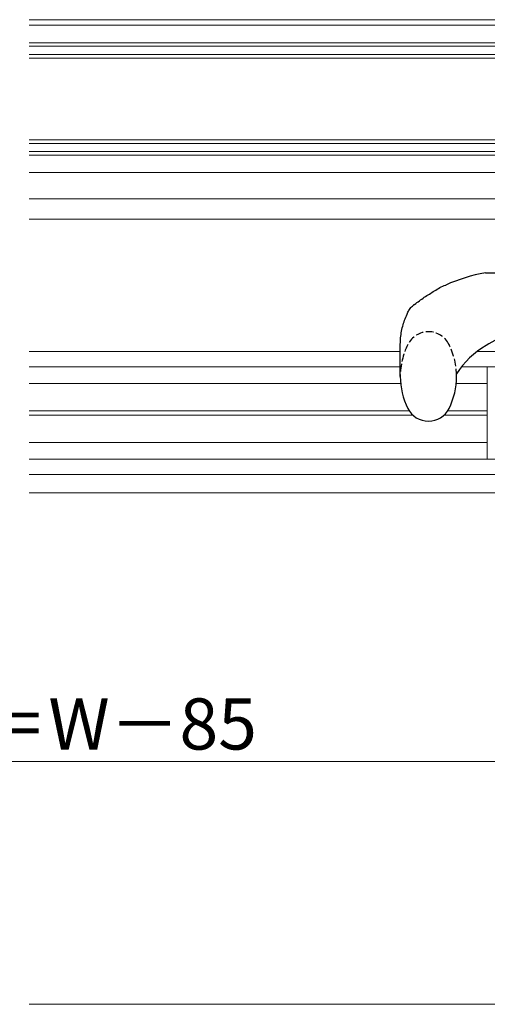
# Model space of a CAD drawing. Extents: x 0 to 1055, y 0 to 1583.
# Drawn here: x 712 to 803, y 123 to 316 of the extents above; entities that cross this region are included whole.
import ezdxf

# ---------------------------------------------------------------- set-up
doc = ezdxf.new("R2010")
doc.units = 0
doc.linetypes.add('YDIVIDE_1', pattern=[15, 10, -1, 1, -1, 1, -1])
doc.linetypes.add('YHIDDEN_1', pattern=[4, 3, -1])
for name, color, linetype, lineweight in [('YKK_12', 2, 'CONTINUOUS', 13), ('YKK_13', 4, 'CONTINUOUS', 30), ('YKK_D', 6, 'CONTINUOUS', 13), ('YSS_K', 3, 'CONTINUOUS', 13)]:
    doc.layers.add(name, color=color, linetype=linetype, lineweight=lineweight)
doc.styles.add('text-b', font='txt', dxfattribs={"bigfont": 'extfont2.shx'})

msp = doc.modelspace()

# ---------------------------------------------------------------- linework, layer by layer
at = {"layer": 'YKK_12'}
for p, q in [((810, 315.5), (713.5, 315.5)), ((713.5, 314.4), (809.13, 314.4)), ((822, 311), (713.5, 311)), ((713.5, 310.3), (822, 310.3)), ((822, 308.7), (713.5, 308.7)), ((713.5, 308), (822, 308)), ((822, 292), (713.5, 292)), ((713.5, 291.3), (822, 291.3)), ((822, 289.7), (713.5, 289.7)), ((713.5, 289), (822, 289)), ((809.13, 285.6), (713.5, 285.6)), ((845.66, 280.5), (713.5, 280.5)), ((713.5, 276.5), (807.05, 276.5)), ((713.5, 250.6), (786, 250.6)), ((800.96, 250.6), (826.8, 250.6)), ((786, 247.6), (713.5, 247.6)), ((835.42, 247.6), (797.95, 247.6)), ((803, 247.63), (803, 229.63)), ((786.07, 244.35), (713.5, 244.35)), ((803, 244.35), (796.93, 244.35)), ((787.72, 239.05), (713.5, 239.05)), ((803, 239.05), (795.27, 239.05)), ((788.49, 238.15), (713.5, 238.15)), ((803, 238.15), (794.5, 238.15)), ((803, 232.85), (713.5, 232.85)), ((824.8, 229.6), (713.5, 229.6)), ((837, 226.6), (713.5, 226.6)), ((854.5, 223), (713.5, 223))]:
    msp.add_line(p, q, dxfattribs=at)
at = {"layer": 'YKK_12', "linetype": 'YDIVIDE_1'}
msp.add_line((713.5, 223), (852.6, 223), dxfattribs=at)
at = {"layer": 'YKK_13', "ltscale": 0.5}
for p, q in [((802.64, 266), (830.5, 266)), ((786, 245.75), (786, 251.82)), ((797, 245.75), (797, 246.26))]:
    msp.add_line(p, q, dxfattribs=at)
for centre, radius, start, end in [((808.36, 233.5), 33, 99.9866, 114.1038), ((817.29, 227.88), 28, 100.0611, 121.25), ((811.42, 237.07), 17.1, 120.4097, 147.4876), ((800.03, 245.75), 14.03, 180, 206.481), ((782.97, 245.75), 14.03, 333.519, 0), ((791.5, 241.5), 4.5, 206.481, 333.519)]:
    msp.add_arc(centre, radius, start, end, dxfattribs=at)
at = {"layer": 'YKK_13', "linetype": 'YHIDDEN_1', "ltscale": 0.5}
for centre, radius, start, end in [((791.5, 249.99), 4.5, 26.481, 153.519), ((800.03, 245.74), 14.03, 153.519, 180), ((782.97, 245.74), 14.03, 0, 26.481)]:
    msp.add_arc(centre, radius, start, end, dxfattribs=at)
at = {"layer": 'YKK_13', "ltscale": 0.5}
for points in [[(788.79, 259.82), (790.69, 261.23), (792.7, 262.49), (794.85, 263.61), (794.88, 263.62)], [(786, 251.78), (786.04, 252.98), (786.47, 255.56), (787.31, 257.91), (787.69, 258.67), (788.22, 259.37), (788.49, 259.64)], [(788.79, 259.82), (788.75, 259.8), (788.7, 259.77), (788.65, 259.74), (788.59, 259.7), (788.54, 259.67), (788.49, 259.64)]]:
    msp.add_spline(points, degree=3, dxfattribs=at)
at = {"layer": 'YKK_D'}
msp.add_line((594.5, 170.5), (829.5, 170.5), dxfattribs=at)
at = {"layer": 'YSS_K', "ltscale": 1.5}
msp.add_line((713.5, 123), (851.99, 123), dxfattribs=at)

# ---------------------------------------------------------------- texts
at = {"layer": 'YKK_D', "style": 'text-b'}
msp.add_text('開口幅＝W－85', height=10, dxfattribs=at).set_placement((662.65, 172.81))

doc.saveas('drawing.dxf')
